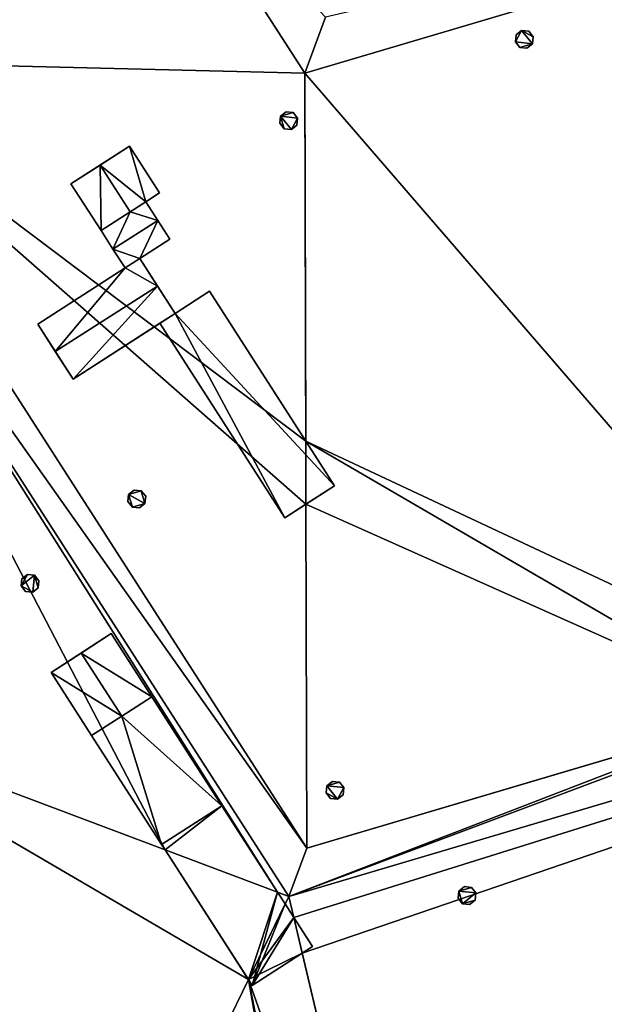
# Model space of a CAD drawing. Units: metres. Extents: x 71850 to 72557, y 349956 to 350532.
# Drawn here: x 71927 to 71933, y 350200 to 350208 of the extents above; entities that cross this region are included whole.
import ezdxf

# ---------------------------------------------------------------- set-up
doc = ezdxf.new("R2010")
doc.units = ezdxf.units.M
for name, color, linetype in [('BreakBottoms', 214, 'Continuous'), ('BreakTops', 212, 'Continuous'), ('FacadeFaces', 253, 'Continuous'), ('FloorFaces', 253, 'Continuous'), ('OuterEaves', 4, 'Continuous'), ('OuterWalls', 4, 'Continuous'), ('RoofFaces', 24, 'Continuous'), ('RoofLines', 2, 'Continuous'), ('VerticalRoofFaces', 253, 'Continuous')]:
    doc.layers.add(name, color=color, linetype=linetype)

msp = doc.modelspace()

# ---------------------------------------------------------------- linework, layer by layer
at = {"layer": 'BreakBottoms'}
for points in [[(71927.127, 350192.666, 291.64), (71919.664, 350204.271, 291.64), (71925.088, 350207.759, 291.201), (71925.397, 350207.958, 291.201), (71928.513, 350209.962, 291.64), (71929.92, 350207.774, 291.64), (71936.999, 350209.87, 291.64), (71937.019, 350213.083, 291.64), (71941.377, 350213.057, 291.201), (71941.744, 350213.055, 291.201), (71948.317, 350213.015, 291.64), (71948.24, 350200.316, 291.64), (71948.233, 350199.245, 291.64), (71944.842, 350199.266, 291.64), (71931.032, 350195.178, 291.64), (71927.127, 350192.666, 291.64)], [(71941.376, 350212.97, 291.059), (71941.323, 350204.267, 291.059), (71929.938, 350200.896, 291.059), (71925.444, 350207.884, 291.059), (71925.135, 350207.686, 291.059), (71929.778, 350200.467, 291.059), (71941.688, 350203.992, 291.059), (71941.743, 350212.968, 291.059), (71941.376, 350212.97, 291.059)]]:
    msp.add_polyline3d(points, dxfattribs=at)
at = {"layer": 'BreakTops'}
for points in [[(71927.127, 350192.666, 291.74), (71919.664, 350204.271, 291.74), (71925.088, 350207.759, 291.74), (71925.397, 350207.958, 291.74), (71928.513, 350209.962, 291.74), (71929.92, 350207.774, 291.74), (71936.999, 350209.87, 291.74), (71937.019, 350213.083, 291.74), (71941.377, 350213.057, 291.74), (71941.744, 350213.055, 291.74), (71948.317, 350213.015, 291.74), (71948.24, 350200.316, 291.74), (71948.233, 350199.245, 291.74), (71944.842, 350199.266, 291.74), (71931.032, 350195.178, 291.74), (71927.127, 350192.666, 291.74)], [(71941.376, 350212.97, 291.201), (71941.323, 350204.267, 291.201), (71929.938, 350200.896, 291.201), (71925.444, 350207.884, 291.201), (71925.135, 350207.686, 291.201), (71929.778, 350200.467, 291.201), (71941.688, 350203.992, 291.201), (71941.743, 350212.968, 291.201), (71941.376, 350212.97, 291.201)]]:
    msp.add_polyline3d(points, dxfattribs=at)
at = {"layer": 'FacadeFaces'}
for points in [[(71928.641, 350210.548, 291.74), (71919.078, 350204.399, 261.117), (71919.078, 350204.399, 291.74), (71928.641, 350210.548, 291.74)], [(71928.641, 350210.548, 261.117), (71919.078, 350204.399, 261.117), (71928.641, 350210.548, 291.74), (71928.641, 350210.548, 261.117)], [(71924.53, 350207.933, 280.087), (71924.53, 350207.933, 261.322), (71928.732, 350210.612, 279.517), (71924.53, 350207.933, 280.087)], [(71924.53, 350207.933, 261.322), (71928.732, 350210.612, 261.322), (71928.732, 350210.612, 279.517), (71924.53, 350207.933, 261.322)], [(71931.791, 350208.052, 291.91), (71931.797, 350208.115, 291.91), (71931.797, 350208.115, 291.622), (71931.791, 350208.052, 291.91)], [(71931.791, 350208.052, 291.91), (71931.797, 350208.115, 291.622), (71931.791, 350208.052, 291.617), (71931.791, 350208.052, 291.91)], [(71931.797, 350208.115, 291.91), (71931.846, 350208.154, 291.91), (71931.846, 350208.154, 291.624), (71931.797, 350208.115, 291.91)], [(71931.797, 350208.115, 291.91), (71931.846, 350208.154, 291.624), (71931.797, 350208.115, 291.622), (71931.797, 350208.115, 291.91)], [(71931.846, 350208.154, 291.91), (71931.909, 350208.148, 291.91), (71931.909, 350208.148, 291.622), (71931.846, 350208.154, 291.91)], [(71931.846, 350208.154, 291.91), (71931.909, 350208.148, 291.622), (71931.846, 350208.154, 291.624), (71931.846, 350208.154, 291.91)], [(71931.909, 350208.148, 291.91), (71931.949, 350208.098, 291.91), (71931.949, 350208.098, 291.617), (71931.909, 350208.148, 291.91)], [(71931.909, 350208.148, 291.91), (71931.949, 350208.098, 291.617), (71931.909, 350208.148, 291.622), (71931.909, 350208.148, 291.91)], [(71931.949, 350208.098, 291.91), (71931.942, 350208.036, 291.91), (71931.942, 350208.036, 291.612), (71931.949, 350208.098, 291.91)], [(71931.949, 350208.098, 291.91), (71931.942, 350208.036, 291.612), (71931.949, 350208.098, 291.617), (71931.949, 350208.098, 291.91)], [(71931.83, 350208.003, 291.91), (71931.791, 350208.052, 291.91), (71931.791, 350208.052, 291.617), (71931.83, 350208.003, 291.91)], [(71931.83, 350208.003, 291.91), (71931.791, 350208.052, 291.617), (71931.83, 350208.003, 291.612), (71931.83, 350208.003, 291.91)], [(71931.893, 350207.996, 291.91), (71931.83, 350208.003, 291.91), (71931.83, 350208.003, 291.612), (71931.893, 350207.996, 291.91)], [(71931.893, 350207.996, 291.91), (71931.83, 350208.003, 291.612), (71931.893, 350207.996, 291.609), (71931.893, 350207.996, 291.91)], [(71931.942, 350208.036, 291.91), (71931.893, 350207.996, 291.91), (71931.893, 350207.996, 291.609), (71931.942, 350208.036, 291.91)], [(71931.942, 350208.036, 291.91), (71931.893, 350207.996, 291.609), (71931.942, 350208.036, 291.612), (71931.942, 350208.036, 291.91)], [(71929.698, 350207.329, 291.91), (71929.705, 350207.392, 291.91), (71929.705, 350207.392, 291.579), (71929.698, 350207.329, 291.91)], [(71929.698, 350207.329, 291.91), (71929.705, 350207.392, 291.579), (71929.698, 350207.329, 291.573), (71929.698, 350207.329, 291.91)], [(71929.705, 350207.392, 291.91), (71929.754, 350207.432, 291.91), (71929.754, 350207.432, 291.589), (71929.705, 350207.392, 291.91)], [(71929.705, 350207.392, 291.91), (71929.754, 350207.432, 291.589), (71929.705, 350207.392, 291.579), (71929.705, 350207.392, 291.91)], [(71929.754, 350207.432, 291.91), (71929.817, 350207.425, 291.91), (71929.817, 350207.425, 291.597), (71929.754, 350207.432, 291.91)], [(71929.754, 350207.432, 291.91), (71929.817, 350207.425, 291.597), (71929.754, 350207.432, 291.589), (71929.754, 350207.432, 291.91)], [(71929.817, 350207.425, 291.91), (71929.856, 350207.376, 291.91), (71929.856, 350207.376, 291.598), (71929.817, 350207.425, 291.91)], [(71929.817, 350207.425, 291.91), (71929.856, 350207.376, 291.598), (71929.817, 350207.425, 291.597), (71929.817, 350207.425, 291.91)], [(71929.738, 350207.28, 291.91), (71929.698, 350207.329, 291.91), (71929.698, 350207.329, 291.573), (71929.738, 350207.28, 291.91)], [(71929.738, 350207.28, 291.91), (71929.698, 350207.329, 291.573), (71929.738, 350207.28, 291.574), (71929.738, 350207.28, 291.91)], [(71929.85, 350207.313, 291.91), (71929.801, 350207.274, 291.91), (71929.801, 350207.274, 291.582), (71929.85, 350207.313, 291.91)], [(71929.85, 350207.313, 291.91), (71929.801, 350207.274, 291.582), (71929.85, 350207.313, 291.592), (71929.85, 350207.313, 291.91)], [(71929.856, 350207.376, 291.91), (71929.85, 350207.313, 291.91), (71929.85, 350207.313, 291.592), (71929.856, 350207.376, 291.91)], [(71929.856, 350207.376, 291.91), (71929.85, 350207.313, 291.592), (71929.856, 350207.376, 291.598), (71929.856, 350207.376, 291.91)], [(71929.801, 350207.274, 291.91), (71929.738, 350207.28, 291.91), (71929.738, 350207.28, 291.574), (71929.801, 350207.274, 291.91)], [(71929.801, 350207.274, 291.91), (71929.738, 350207.28, 291.574), (71929.801, 350207.274, 291.582), (71929.801, 350207.274, 291.91)], [(71928.364, 350207.126, 291.38), (71927.844, 350206.792, 291.283), (71927.844, 350206.792, 292.403), (71928.364, 350207.126, 291.38)], [(71928.364, 350207.126, 292.403), (71927.844, 350206.792, 292.403), (71928.104, 350206.959, 292.513), (71928.364, 350207.126, 292.403)], [(71928.364, 350207.126, 291.38), (71927.844, 350206.792, 292.403), (71928.364, 350207.126, 292.403), (71928.364, 350207.126, 291.38)], [(71928.631, 350206.711, 292.403), (71928.364, 350207.126, 291.38), (71928.364, 350207.126, 292.403), (71928.631, 350206.711, 292.403)], [(71928.631, 350206.711, 291.38), (71928.364, 350207.126, 291.38), (71928.631, 350206.711, 292.403), (71928.631, 350206.711, 291.38)], [(71927.844, 350206.792, 292.403), (71928.111, 350206.377, 291.283), (71928.111, 350206.377, 292.403), (71927.844, 350206.792, 292.403)], [(71927.844, 350206.792, 291.283), (71928.111, 350206.377, 291.283), (71927.844, 350206.792, 292.403), (71927.844, 350206.792, 291.283)], [(71928.509, 350206.633, 291.357), (71928.631, 350206.711, 291.38), (71928.631, 350206.711, 292.403), (71928.509, 350206.633, 291.357)], [(71928.509, 350206.633, 291.357), (71928.631, 350206.711, 292.403), (71928.509, 350206.633, 292.455), (71928.509, 350206.633, 291.357)], [(71928.509, 350206.633, 293.282), (71928.371, 350206.544, 292.513), (71928.371, 350206.544, 293.282), (71928.509, 350206.633, 293.282)], [(71928.509, 350206.633, 292.455), (71928.371, 350206.544, 292.513), (71928.509, 350206.633, 293.282), (71928.509, 350206.633, 292.455)], [(71928.509, 350206.633, 292.455), (71928.509, 350206.633, 293.282), (71928.616, 350206.467, 293.363), (71928.509, 350206.633, 292.455)], [(71928.509, 350206.633, 292.455), (71928.616, 350206.467, 293.363), (71928.616, 350206.467, 291.357), (71928.509, 350206.633, 292.455)], [(71928.509, 350206.633, 292.455), (71928.616, 350206.467, 291.357), (71928.509, 350206.633, 291.357), (71928.509, 350206.633, 292.455)], [(71928.371, 350206.544, 292.513), (71928.111, 350206.377, 292.403), (71928.111, 350206.377, 293.282), (71928.371, 350206.544, 292.513)], [(71928.371, 350206.544, 292.513), (71928.111, 350206.377, 293.282), (71928.371, 350206.544, 293.282), (71928.371, 350206.544, 292.513)], [(71928.722, 350206.301, 293.282), (71928.616, 350206.467, 291.357), (71928.616, 350206.467, 293.363), (71928.722, 350206.301, 293.282)], [(71928.722, 350206.301, 291.357), (71928.616, 350206.467, 291.357), (71928.722, 350206.301, 293.282), (71928.722, 350206.301, 291.357)], [(71928.217, 350206.211, 293.363), (71928.111, 350206.377, 293.282), (71928.111, 350206.377, 292.403), (71928.217, 350206.211, 293.363)], [(71928.217, 350206.211, 291.283), (71928.111, 350206.377, 292.403), (71928.111, 350206.377, 291.283), (71928.217, 350206.211, 291.283)], [(71928.217, 350206.211, 293.363), (71928.111, 350206.377, 292.403), (71928.217, 350206.211, 291.283), (71928.217, 350206.211, 293.363)], [(71928.722, 350206.301, 293.282), (71928.454, 350206.129, 293.282), (71928.454, 350206.129, 293.152), (71928.722, 350206.301, 293.282)], [(71928.722, 350206.301, 291.357), (71928.454, 350206.129, 293.152), (71928.454, 350206.129, 291.307), (71928.722, 350206.301, 291.357)], [(71928.722, 350206.301, 293.282), (71928.454, 350206.129, 293.152), (71928.722, 350206.301, 291.357), (71928.722, 350206.301, 293.282)], [(71928.324, 350206.045, 293.152), (71928.324, 350206.045, 293.282), (71928.217, 350206.211, 293.363), (71928.324, 350206.045, 293.152)], [(71928.324, 350206.045, 293.152), (71928.217, 350206.211, 293.363), (71928.217, 350206.211, 291.283), (71928.324, 350206.045, 293.152)], [(71928.324, 350206.045, 293.152), (71928.217, 350206.211, 291.283), (71928.324, 350206.045, 291.283), (71928.324, 350206.045, 293.152)], [(71928.324, 350206.045, 293.282), (71928.454, 350206.129, 293.152), (71928.454, 350206.129, 293.282), (71928.324, 350206.045, 293.282)], [(71928.324, 350206.045, 293.152), (71928.454, 350206.129, 293.152), (71928.324, 350206.045, 293.282), (71928.324, 350206.045, 293.152)], [(71928.454, 350206.129, 293.152), (71928.611, 350205.885, 293.282), (71928.768, 350205.641, 293.152), (71928.454, 350206.129, 293.152)], [(71928.454, 350206.129, 293.152), (71928.768, 350205.641, 293.152), (71928.768, 350205.641, 292.142), (71928.454, 350206.129, 293.152)], [(71928.454, 350206.129, 291.307), (71928.768, 350205.641, 292.142), (71928.768, 350205.641, 291.307), (71928.454, 350206.129, 291.307)], [(71928.454, 350206.129, 293.152), (71928.768, 350205.641, 292.142), (71928.454, 350206.129, 291.307), (71928.454, 350206.129, 293.152)], [(71927.549, 350205.546, 293.152), (71928.324, 350206.045, 291.283), (71927.549, 350205.546, 291.138), (71927.549, 350205.546, 293.152)], [(71928.324, 350206.045, 293.152), (71928.324, 350206.045, 291.283), (71927.549, 350205.546, 293.152), (71928.324, 350206.045, 293.152)], [(71929.073, 350205.838, 291.364), (71928.768, 350205.641, 291.307), (71928.768, 350205.641, 292.142), (71929.073, 350205.838, 291.364)], [(71929.073, 350205.838, 291.364), (71928.768, 350205.641, 292.142), (71929.073, 350205.838, 292.142), (71929.073, 350205.838, 291.364)], [(71929.073, 350205.838, 292.142), (71930.184, 350204.11, 292.142), (71929.929, 350204.507, 291.364), (71929.073, 350205.838, 292.142)], [(71929.073, 350205.838, 292.142), (71929.929, 350204.507, 291.364), (71929.073, 350205.838, 291.364), (71929.073, 350205.838, 292.142)], [(71927.862, 350205.059, 293.152), (71928.634, 350205.555, 292.142), (71928.768, 350205.641, 293.152), (71927.862, 350205.059, 293.152)], [(71927.862, 350205.059, 291.138), (71928.634, 350205.555, 292.142), (71927.862, 350205.059, 293.152), (71927.862, 350205.059, 291.138)], [(71928.634, 350205.555, 291.282), (71928.634, 350205.555, 292.142), (71927.862, 350205.059, 291.138), (71928.634, 350205.555, 291.282)], [(71928.768, 350205.641, 293.152), (71928.634, 350205.555, 292.142), (71928.768, 350205.641, 292.142), (71928.768, 350205.641, 293.152)], [(71928.634, 350205.555, 292.142), (71929.744, 350203.828, 291.282), (71929.744, 350203.828, 292.142), (71928.634, 350205.555, 292.142)], [(71928.634, 350205.555, 291.282), (71929.744, 350203.828, 291.282), (71928.634, 350205.555, 292.142), (71928.634, 350205.555, 291.282)], [(71927.549, 350205.546, 293.152), (71927.862, 350205.059, 291.138), (71927.862, 350205.059, 293.152), (71927.549, 350205.546, 293.152)], [(71927.549, 350205.546, 291.138), (71927.862, 350205.059, 291.138), (71927.549, 350205.546, 293.152), (71927.549, 350205.546, 291.138)], [(71927.549, 350205.546, 293.152), (71927.862, 350205.059, 293.152), (71927.705, 350205.303, 293.282), (71927.549, 350205.546, 293.152)], [(71929.929, 350204.507, 291.364), (71930.184, 350204.11, 292.142), (71930.184, 350204.11, 291.324), (71929.929, 350204.507, 291.364)], [(71928.356, 350204.034, 291.554), (71928.405, 350204.074, 291.554), (71928.405, 350204.074, 291.126), (71928.356, 350204.034, 291.554)], [(71928.356, 350204.034, 291.554), (71928.405, 350204.074, 291.126), (71928.356, 350204.034, 291.117), (71928.356, 350204.034, 291.554)], [(71928.405, 350204.074, 291.554), (71928.468, 350204.067, 291.554), (71928.468, 350204.067, 291.134), (71928.405, 350204.074, 291.554)], [(71928.405, 350204.074, 291.554), (71928.468, 350204.067, 291.134), (71928.405, 350204.074, 291.126), (71928.405, 350204.074, 291.554)], [(71930.184, 350204.11, 292.142), (71929.744, 350203.828, 292.142), (71929.93, 350203.947, 291.317), (71930.184, 350204.11, 292.142)], [(71930.184, 350204.11, 292.142), (71929.93, 350203.947, 291.317), (71930.184, 350204.11, 291.324), (71930.184, 350204.11, 292.142)], [(71928.349, 350203.971, 291.554), (71928.356, 350204.034, 291.554), (71928.356, 350204.034, 291.117), (71928.349, 350203.971, 291.554)], [(71928.349, 350203.971, 291.554), (71928.356, 350204.034, 291.117), (71928.349, 350203.971, 291.11), (71928.349, 350203.971, 291.554)], [(71928.468, 350204.067, 291.554), (71928.508, 350204.018, 291.554), (71928.508, 350204.018, 291.135), (71928.468, 350204.067, 291.554)], [(71928.468, 350204.067, 291.554), (71928.508, 350204.018, 291.135), (71928.468, 350204.067, 291.134), (71928.468, 350204.067, 291.554)], [(71928.508, 350204.018, 291.554), (71928.501, 350203.955, 291.554), (71928.501, 350203.955, 291.129), (71928.508, 350204.018, 291.554)], [(71928.508, 350204.018, 291.554), (71928.501, 350203.955, 291.129), (71928.508, 350204.018, 291.135), (71928.508, 350204.018, 291.554)], [(71928.389, 350203.922, 291.554), (71928.349, 350203.971, 291.554), (71928.349, 350203.971, 291.11), (71928.389, 350203.922, 291.554)], [(71928.389, 350203.922, 291.554), (71928.349, 350203.971, 291.11), (71928.389, 350203.922, 291.111), (71928.389, 350203.922, 291.554)], [(71928.452, 350203.915, 291.554), (71928.389, 350203.922, 291.554), (71928.389, 350203.922, 291.111), (71928.452, 350203.915, 291.554)], [(71928.452, 350203.915, 291.554), (71928.389, 350203.922, 291.111), (71928.452, 350203.915, 291.119), (71928.452, 350203.915, 291.554)], [(71928.501, 350203.955, 291.554), (71928.452, 350203.915, 291.554), (71928.452, 350203.915, 291.119), (71928.501, 350203.955, 291.554)], [(71928.501, 350203.955, 291.554), (71928.452, 350203.915, 291.119), (71928.501, 350203.955, 291.129), (71928.501, 350203.955, 291.554)], [(71929.93, 350203.947, 291.317), (71929.744, 350203.828, 292.142), (71929.744, 350203.828, 291.282), (71929.93, 350203.947, 291.317)], [(71927.402, 350203.223, 291.554), (71927.408, 350203.285, 291.554), (71927.408, 350203.285, 291.109), (71927.402, 350203.223, 291.554)], [(71927.402, 350203.223, 291.554), (71927.408, 350203.285, 291.109), (71927.402, 350203.223, 291.113), (71927.402, 350203.223, 291.554)], [(71927.408, 350203.285, 291.554), (71927.457, 350203.325, 291.554), (71927.457, 350203.325, 291.102), (71927.408, 350203.285, 291.554)], [(71927.408, 350203.285, 291.554), (71927.457, 350203.325, 291.102), (71927.408, 350203.285, 291.109), (71927.408, 350203.285, 291.554)], [(71927.457, 350203.325, 291.554), (71927.52, 350203.318, 291.554), (71927.52, 350203.318, 291.097), (71927.457, 350203.325, 291.554)], [(71927.457, 350203.325, 291.554), (71927.52, 350203.318, 291.097), (71927.457, 350203.325, 291.102), (71927.457, 350203.325, 291.554)], [(71927.52, 350203.318, 291.554), (71927.56, 350203.269, 291.554), (71927.56, 350203.269, 291.096), (71927.52, 350203.318, 291.554)], [(71927.52, 350203.318, 291.554), (71927.56, 350203.269, 291.096), (71927.52, 350203.318, 291.097), (71927.52, 350203.318, 291.554)], [(71927.441, 350203.173, 291.554), (71927.402, 350203.223, 291.554), (71927.402, 350203.223, 291.113), (71927.441, 350203.173, 291.554)], [(71927.441, 350203.173, 291.554), (71927.402, 350203.223, 291.113), (71927.441, 350203.173, 291.112), (71927.441, 350203.173, 291.554)], [(71927.553, 350203.206, 291.554), (71927.504, 350203.167, 291.554), (71927.504, 350203.167, 291.107), (71927.553, 350203.206, 291.554)], [(71927.553, 350203.206, 291.554), (71927.504, 350203.167, 291.107), (71927.553, 350203.206, 291.1), (71927.553, 350203.206, 291.554)], [(71927.56, 350203.269, 291.554), (71927.553, 350203.206, 291.554), (71927.553, 350203.206, 291.1), (71927.56, 350203.269, 291.554)], [(71927.56, 350203.269, 291.554), (71927.553, 350203.206, 291.1), (71927.56, 350203.269, 291.096), (71927.56, 350203.269, 291.554)], [(71927.504, 350203.167, 291.554), (71927.441, 350203.173, 291.554), (71927.441, 350203.173, 291.112), (71927.504, 350203.167, 291.554)], [(71927.504, 350203.167, 291.554), (71927.441, 350203.173, 291.112), (71927.504, 350203.167, 291.107), (71927.504, 350203.167, 291.554)], [(71928.202, 350202.8, 292.072), (71927.667, 350202.455, 291.133), (71927.667, 350202.455, 292.072), (71928.202, 350202.8, 292.072)], [(71928.202, 350202.8, 291.066), (71927.667, 350202.455, 291.133), (71928.202, 350202.8, 292.072), (71928.202, 350202.8, 291.066)], [(71928.202, 350202.8, 292.072), (71927.667, 350202.455, 292.072), (71927.934, 350202.627, 292.186), (71928.202, 350202.8, 292.072)], [(71928.563, 350202.239, 292.072), (71928.202, 350202.8, 291.066), (71928.202, 350202.8, 292.072), (71928.563, 350202.239, 292.072)], [(71928.563, 350202.239, 291.066), (71928.202, 350202.8, 291.066), (71928.563, 350202.239, 292.072), (71928.563, 350202.239, 291.066)], [(71927.667, 350202.455, 292.072), (71928.027, 350201.894, 291.133), (71928.027, 350201.894, 292.072), (71927.667, 350202.455, 292.072)], [(71927.667, 350202.455, 291.133), (71928.027, 350201.894, 291.133), (71927.667, 350202.455, 292.072), (71927.667, 350202.455, 291.133)], [(71928.563, 350202.239, 293.169), (71928.295, 350202.066, 292.186), (71928.295, 350202.066, 293.169), (71928.563, 350202.239, 293.169)], [(71928.563, 350202.239, 292.072), (71928.295, 350202.066, 292.186), (71928.563, 350202.239, 293.169), (71928.563, 350202.239, 292.072)], [(71929.185, 350201.271, 292.181), (71928.563, 350202.239, 293.169), (71929.185, 350201.271, 293.169), (71929.185, 350201.271, 292.181)], [(71928.563, 350202.239, 292.072), (71928.563, 350202.239, 293.169), (71929.185, 350201.271, 292.181), (71928.563, 350202.239, 292.072)], [(71928.563, 350202.239, 292.072), (71929.185, 350201.271, 292.181), (71929.185, 350201.271, 291.066), (71928.563, 350202.239, 292.072)], [(71928.563, 350202.239, 292.072), (71929.185, 350201.271, 291.066), (71928.563, 350202.239, 291.066), (71928.563, 350202.239, 292.072)], [(71928.295, 350202.066, 292.186), (71928.027, 350201.894, 292.072), (71928.027, 350201.894, 293.169), (71928.295, 350202.066, 292.186)], [(71928.295, 350202.066, 292.186), (71928.027, 350201.894, 293.169), (71928.295, 350202.066, 293.169), (71928.295, 350202.066, 292.186)], [(71928.649, 350200.927, 292.181), (71928.649, 350200.927, 293.169), (71928.027, 350201.894, 293.169), (71928.649, 350200.927, 292.181)], [(71928.649, 350200.927, 292.181), (71928.027, 350201.894, 293.169), (71928.027, 350201.894, 292.072), (71928.649, 350200.927, 292.181)], [(71928.649, 350200.927, 291.133), (71928.027, 350201.894, 292.072), (71928.027, 350201.894, 291.133), (71928.649, 350200.927, 291.133)], [(71928.649, 350200.927, 292.181), (71928.027, 350201.894, 292.072), (71928.649, 350200.927, 291.133), (71928.649, 350200.927, 292.181)], [(71930.109, 350201.385, 291.566), (71930.116, 350201.448, 291.566), (71930.116, 350201.448, 291.101), (71930.109, 350201.385, 291.566)], [(71930.109, 350201.385, 291.566), (71930.116, 350201.448, 291.101), (71930.109, 350201.385, 291.096), (71930.109, 350201.385, 291.566)], [(71930.116, 350201.448, 291.566), (71930.165, 350201.488, 291.566), (71930.165, 350201.488, 291.103), (71930.116, 350201.448, 291.566)], [(71930.116, 350201.448, 291.566), (71930.165, 350201.488, 291.103), (71930.116, 350201.448, 291.101), (71930.116, 350201.448, 291.566)], [(71930.165, 350201.488, 291.566), (71930.228, 350201.481, 291.566), (71930.228, 350201.481, 291.101), (71930.165, 350201.488, 291.566)], [(71930.165, 350201.488, 291.566), (71930.228, 350201.481, 291.101), (71930.165, 350201.488, 291.103), (71930.165, 350201.488, 291.566)], [(71930.228, 350201.481, 291.566), (71930.267, 350201.432, 291.566), (71930.267, 350201.432, 291.096), (71930.228, 350201.481, 291.566)], [(71930.228, 350201.481, 291.566), (71930.267, 350201.432, 291.096), (71930.228, 350201.481, 291.101), (71930.228, 350201.481, 291.566)], [(71930.148, 350201.336, 291.566), (71930.109, 350201.385, 291.566), (71930.109, 350201.385, 291.096), (71930.148, 350201.336, 291.566)], [(71930.148, 350201.336, 291.566), (71930.109, 350201.385, 291.096), (71930.148, 350201.336, 291.091), (71930.148, 350201.336, 291.566)], [(71930.26, 350201.369, 291.566), (71930.211, 350201.33, 291.566), (71930.211, 350201.33, 291.089), (71930.26, 350201.369, 291.566)], [(71930.26, 350201.369, 291.566), (71930.211, 350201.33, 291.089), (71930.26, 350201.369, 291.091), (71930.26, 350201.369, 291.566)], [(71930.267, 350201.432, 291.566), (71930.26, 350201.369, 291.566), (71930.26, 350201.369, 291.091), (71930.267, 350201.432, 291.566)], [(71930.267, 350201.432, 291.566), (71930.26, 350201.369, 291.091), (71930.267, 350201.432, 291.096), (71930.267, 350201.432, 291.566)], [(71930.211, 350201.33, 291.566), (71930.148, 350201.336, 291.566), (71930.148, 350201.336, 291.091), (71930.211, 350201.33, 291.566)], [(71930.211, 350201.33, 291.566), (71930.148, 350201.336, 291.091), (71930.211, 350201.33, 291.089), (71930.211, 350201.33, 291.566)], [(71928.649, 350200.927, 293.169), (71929.185, 350201.271, 292.181), (71929.185, 350201.271, 293.169), (71928.649, 350200.927, 293.169)], [(71928.649, 350200.927, 292.181), (71929.185, 350201.271, 292.181), (71928.649, 350200.927, 293.169), (71928.649, 350200.927, 292.181)], [(71929.678, 350200.505, 292.181), (71929.185, 350201.271, 291.066), (71929.185, 350201.271, 292.181), (71929.678, 350200.505, 292.181)], [(71929.678, 350200.504, 291.066), (71929.185, 350201.271, 291.066), (71929.678, 350200.505, 292.181), (71929.678, 350200.504, 291.066)], [(71928.649, 350200.927, 292.181), (71928.679, 350200.88, 291.133), (71928.679, 350200.88, 292.181), (71928.649, 350200.927, 292.181)], [(71928.649, 350200.927, 291.133), (71928.679, 350200.88, 291.133), (71928.649, 350200.927, 292.181), (71928.649, 350200.927, 291.133)], [(71928.679, 350200.88, 292.181), (71929.419, 350199.729, 291.122), (71929.453, 350199.676, 292.181), (71928.679, 350200.88, 292.181)], [(71928.679, 350200.88, 291.133), (71929.419, 350199.729, 291.122), (71928.679, 350200.88, 292.181), (71928.679, 350200.88, 291.133)], [(71929.745, 350200.4, 292.181), (71929.678, 350200.504, 291.066), (71929.678, 350200.505, 292.181), (71929.745, 350200.4, 292.181)], [(71929.745, 350200.4, 292.181), (71929.745, 350200.4, 291.065), (71929.678, 350200.504, 291.066), (71929.745, 350200.4, 292.181)], [(71931.281, 350200.45, 291.562), (71931.288, 350200.513, 291.562), (71931.288, 350200.513, 291.1), (71931.281, 350200.45, 291.562)], [(71931.281, 350200.45, 291.562), (71931.288, 350200.513, 291.1), (71931.281, 350200.45, 291.106), (71931.281, 350200.45, 291.562)], [(71931.288, 350200.513, 291.562), (71931.337, 350200.553, 291.562), (71931.337, 350200.553, 291.098), (71931.288, 350200.513, 291.562)], [(71931.288, 350200.513, 291.562), (71931.337, 350200.553, 291.098), (71931.288, 350200.513, 291.1), (71931.288, 350200.513, 291.562)], [(71931.337, 350200.553, 291.562), (71931.4, 350200.546, 291.562), (71931.4, 350200.546, 291.1), (71931.337, 350200.553, 291.562)], [(71931.337, 350200.553, 291.562), (71931.4, 350200.546, 291.1), (71931.337, 350200.553, 291.098), (71931.337, 350200.553, 291.562)], [(71931.4, 350200.546, 291.562), (71931.439, 350200.497, 291.562), (71931.439, 350200.497, 291.106), (71931.4, 350200.546, 291.562)], [(71931.4, 350200.546, 291.562), (71931.439, 350200.497, 291.106), (71931.4, 350200.546, 291.1), (71931.4, 350200.546, 291.562)], [(71931.439, 350200.497, 291.562), (71931.433, 350200.434, 291.562), (71931.433, 350200.434, 291.113), (71931.439, 350200.497, 291.562)], [(71931.439, 350200.497, 291.562), (71931.433, 350200.434, 291.113), (71931.439, 350200.497, 291.106), (71931.439, 350200.497, 291.562)], [(71929.822, 350200.28, 291.08), (71929.745, 350200.4, 291.065), (71929.745, 350200.4, 292.181), (71929.822, 350200.28, 291.08)], [(71929.822, 350200.28, 291.08), (71929.745, 350200.4, 292.181), (71929.822, 350200.28, 292.181), (71929.822, 350200.28, 291.08)], [(71931.321, 350200.401, 291.562), (71931.281, 350200.45, 291.562), (71931.281, 350200.45, 291.106), (71931.321, 350200.401, 291.562)], [(71931.321, 350200.401, 291.562), (71931.281, 350200.45, 291.106), (71931.321, 350200.401, 291.113), (71931.321, 350200.401, 291.562)], [(71931.384, 350200.394, 291.562), (71931.321, 350200.401, 291.562), (71931.321, 350200.401, 291.113), (71931.384, 350200.394, 291.562)], [(71931.384, 350200.394, 291.562), (71931.321, 350200.401, 291.113), (71931.384, 350200.394, 291.115), (71931.384, 350200.394, 291.562)], [(71931.433, 350200.434, 291.562), (71931.384, 350200.394, 291.562), (71931.384, 350200.394, 291.115), (71931.433, 350200.434, 291.562)], [(71931.433, 350200.434, 291.562), (71931.384, 350200.394, 291.115), (71931.433, 350200.434, 291.113), (71931.433, 350200.434, 291.562)], [(71929.989, 350200.021, 291.111), (71929.822, 350200.28, 291.08), (71929.822, 350200.28, 292.181), (71929.989, 350200.021, 291.111)], [(71929.989, 350200.021, 291.111), (71929.822, 350200.28, 292.181), (71929.989, 350200.021, 292.181), (71929.989, 350200.021, 291.111)], [(71929.898, 350199.962, 292.181), (71929.453, 350199.676, 291.129), (71929.898, 350199.962, 291.114), (71929.898, 350199.962, 292.181)], [(71929.453, 350199.676, 292.181), (71929.453, 350199.676, 291.129), (71929.898, 350199.962, 292.181), (71929.453, 350199.676, 292.181)], [(71929.898, 350199.962, 291.114), (71929.989, 350200.021, 291.111), (71929.989, 350200.021, 292.181), (71929.898, 350199.962, 291.114)], [(71929.898, 350199.962, 291.114), (71929.989, 350200.021, 292.181), (71929.898, 350199.962, 292.181), (71929.898, 350199.962, 291.114)], [(71929.453, 350199.676, 292.181), (71929.419, 350199.729, 291.122), (71929.453, 350199.676, 291.129), (71929.453, 350199.676, 292.181)]]:
    msp.add_3dface(points, dxfattribs=at)
at = {"layer": 'FloorFaces'}
msp.add_3dface([(71924.53, 350207.933, 261.322), (71924.986, 350217.694, 261.322), (71928.732, 350210.612, 261.322), (71924.53, 350207.933, 261.322)], dxfattribs=at)
at = {"layer": 'OuterEaves'}
for points in [[(71931.797, 350208.115, 291.91), (71931.791, 350208.052, 291.91), (71931.83, 350208.003, 291.91), (71931.893, 350207.996, 291.91), (71931.942, 350208.036, 291.91), (71931.949, 350208.098, 291.91), (71931.909, 350208.148, 291.91), (71931.846, 350208.154, 291.91), (71931.797, 350208.115, 291.91)], [(71929.705, 350207.392, 291.91), (71929.698, 350207.329, 291.91), (71929.738, 350207.28, 291.91), (71929.801, 350207.274, 291.91), (71929.85, 350207.313, 291.91), (71929.856, 350207.376, 291.91), (71929.817, 350207.425, 291.91), (71929.754, 350207.432, 291.91), (71929.705, 350207.392, 291.91)], [(71928.364, 350207.126, 292.403), (71928.104, 350206.959, 292.513), (71927.844, 350206.792, 292.403), (71928.111, 350206.377, 292.403), (71928.371, 350206.544, 292.513), (71928.509, 350206.633, 292.455), (71928.631, 350206.711, 292.403), (71928.364, 350207.126, 292.403)], [(71928.616, 350206.467, 293.363), (71928.509, 350206.633, 293.282), (71928.371, 350206.544, 293.282), (71928.111, 350206.377, 293.282), (71928.217, 350206.211, 293.363), (71928.324, 350206.045, 293.282), (71928.454, 350206.129, 293.282), (71928.722, 350206.301, 293.282), (71928.616, 350206.467, 293.363)], [(71928.611, 350205.885, 293.282), (71928.454, 350206.129, 293.152), (71928.324, 350206.045, 293.152), (71927.549, 350205.546, 293.152), (71927.705, 350205.303, 293.282), (71927.862, 350205.059, 293.152), (71928.634, 350205.555, 293.152), (71928.768, 350205.641, 293.152), (71928.611, 350205.885, 293.282)], [(71929.073, 350205.838, 292.142), (71928.768, 350205.641, 292.142), (71928.634, 350205.555, 292.142), (71929.744, 350203.828, 292.142), (71929.93, 350203.947, 292.142), (71930.184, 350204.11, 292.142), (71929.929, 350204.507, 292.142), (71929.073, 350205.838, 292.142)], [(71928.356, 350204.034, 291.554), (71928.349, 350203.971, 291.554), (71928.389, 350203.922, 291.554), (71928.452, 350203.915, 291.554), (71928.501, 350203.955, 291.554), (71928.508, 350204.018, 291.554), (71928.468, 350204.067, 291.554), (71928.405, 350204.074, 291.554), (71928.356, 350204.034, 291.554)], [(71927.408, 350203.285, 291.554), (71927.402, 350203.223, 291.554), (71927.441, 350203.173, 291.554), (71927.504, 350203.167, 291.554), (71927.553, 350203.206, 291.554), (71927.56, 350203.269, 291.554), (71927.52, 350203.318, 291.554), (71927.457, 350203.325, 291.554), (71927.408, 350203.285, 291.554)], [(71928.202, 350202.8, 292.072), (71927.934, 350202.627, 292.186), (71927.667, 350202.455, 292.072), (71928.027, 350201.894, 292.072), (71928.295, 350202.066, 292.186), (71928.563, 350202.239, 292.072), (71928.202, 350202.8, 292.072)], [(71928.563, 350202.239, 293.169), (71928.295, 350202.066, 293.169), (71928.027, 350201.894, 293.169), (71928.649, 350200.927, 293.169), (71929.185, 350201.271, 293.169), (71928.563, 350202.239, 293.169)], [(71930.116, 350201.448, 291.566), (71930.109, 350201.385, 291.566), (71930.148, 350201.336, 291.566), (71930.211, 350201.33, 291.566), (71930.26, 350201.369, 291.566), (71930.267, 350201.432, 291.566), (71930.228, 350201.481, 291.566), (71930.165, 350201.488, 291.566), (71930.116, 350201.448, 291.566)], [(71929.185, 350201.271, 292.181), (71928.649, 350200.927, 292.181), (71928.679, 350200.88, 292.181), (71929.419, 350199.729, 292.181), (71929.453, 350199.676, 292.181), (71929.898, 350199.962, 292.181), (71929.989, 350200.021, 292.181), (71929.822, 350200.28, 292.181), (71929.745, 350200.4, 292.181), (71929.678, 350200.505, 292.181), (71929.185, 350201.271, 292.181)], [(71931.288, 350200.513, 291.562), (71931.281, 350200.45, 291.562), (71931.321, 350200.401, 291.562), (71931.384, 350200.394, 291.562), (71931.433, 350200.434, 291.562), (71931.439, 350200.497, 291.562), (71931.4, 350200.546, 291.562), (71931.337, 350200.553, 291.562), (71931.288, 350200.513, 291.562)]]:
    msp.add_polyline3d(points, dxfattribs=at)
at = {"layer": 'OuterWalls'}
for points in [[(71931.797, 350208.115, 291.91), (71931.791, 350208.052, 291.91), (71931.83, 350208.003, 291.91), (71931.893, 350207.996, 291.91), (71931.942, 350208.036, 291.91), (71931.949, 350208.098, 291.91), (71931.909, 350208.148, 291.91), (71931.846, 350208.154, 291.91), (71931.797, 350208.115, 291.91)], [(71929.705, 350207.392, 291.91), (71929.698, 350207.329, 291.91), (71929.738, 350207.28, 291.91), (71929.801, 350207.274, 291.91), (71929.85, 350207.313, 291.91), (71929.856, 350207.376, 291.91), (71929.817, 350207.425, 291.91), (71929.754, 350207.432, 291.91), (71929.705, 350207.392, 291.91)], [(71928.364, 350207.126, 292.403), (71928.104, 350206.959, 292.513), (71927.844, 350206.792, 292.403), (71928.111, 350206.377, 292.403), (71928.371, 350206.544, 292.513), (71928.509, 350206.633, 292.455), (71928.631, 350206.711, 292.403), (71928.364, 350207.126, 292.403)], [(71928.616, 350206.467, 293.363), (71928.509, 350206.633, 293.282), (71928.371, 350206.544, 293.282), (71928.111, 350206.377, 293.282), (71928.217, 350206.211, 293.363), (71928.324, 350206.045, 293.282), (71928.454, 350206.129, 293.282), (71928.722, 350206.301, 293.282), (71928.616, 350206.467, 293.363)], [(71928.611, 350205.885, 293.282), (71928.454, 350206.129, 293.152), (71928.324, 350206.045, 293.152), (71927.549, 350205.546, 293.152), (71927.705, 350205.303, 293.282), (71927.862, 350205.059, 293.152), (71928.634, 350205.555, 293.152), (71928.768, 350205.641, 293.152), (71928.611, 350205.885, 293.282)], [(71929.073, 350205.838, 292.142), (71928.768, 350205.641, 292.142), (71928.634, 350205.555, 292.142), (71929.744, 350203.828, 292.142), (71929.93, 350203.947, 292.142), (71930.184, 350204.11, 292.142), (71929.929, 350204.507, 292.142), (71929.073, 350205.838, 292.142)], [(71928.356, 350204.034, 291.554), (71928.349, 350203.971, 291.554), (71928.389, 350203.922, 291.554), (71928.452, 350203.915, 291.554), (71928.501, 350203.955, 291.554), (71928.508, 350204.018, 291.554), (71928.468, 350204.067, 291.554), (71928.405, 350204.074, 291.554), (71928.356, 350204.034, 291.554)], [(71927.408, 350203.285, 291.554), (71927.402, 350203.223, 291.554), (71927.441, 350203.173, 291.554), (71927.504, 350203.167, 291.554), (71927.553, 350203.206, 291.554), (71927.56, 350203.269, 291.554), (71927.52, 350203.318, 291.554), (71927.457, 350203.325, 291.554), (71927.408, 350203.285, 291.554)], [(71928.202, 350202.8, 292.072), (71927.934, 350202.627, 292.186), (71927.667, 350202.455, 292.072), (71928.027, 350201.894, 292.072), (71928.295, 350202.066, 292.186), (71928.563, 350202.239, 292.072), (71928.202, 350202.8, 292.072)], [(71928.563, 350202.239, 293.169), (71928.295, 350202.066, 293.169), (71928.027, 350201.894, 293.169), (71928.649, 350200.927, 293.169), (71929.185, 350201.271, 293.169), (71928.563, 350202.239, 293.169)], [(71930.116, 350201.448, 291.566), (71930.109, 350201.385, 291.566), (71930.148, 350201.336, 291.566), (71930.211, 350201.33, 291.566), (71930.26, 350201.369, 291.566), (71930.267, 350201.432, 291.566), (71930.228, 350201.481, 291.566), (71930.165, 350201.488, 291.566), (71930.116, 350201.448, 291.566)], [(71929.185, 350201.271, 292.181), (71928.649, 350200.927, 292.181), (71928.679, 350200.88, 292.181), (71929.419, 350199.729, 292.181), (71929.453, 350199.676, 292.181), (71929.898, 350199.962, 292.181), (71929.989, 350200.021, 292.181), (71929.822, 350200.28, 292.181), (71929.745, 350200.4, 292.181), (71929.678, 350200.505, 292.181), (71929.185, 350201.271, 292.181)], [(71931.288, 350200.513, 291.562), (71931.281, 350200.45, 291.562), (71931.321, 350200.401, 291.562), (71931.384, 350200.394, 291.562), (71931.433, 350200.434, 291.562), (71931.439, 350200.497, 291.562), (71931.4, 350200.546, 291.562), (71931.337, 350200.553, 291.562), (71931.288, 350200.513, 291.562)]]:
    msp.add_polyline3d(points, dxfattribs=at)
at = {"layer": 'RoofFaces'}
for points in [[(71928.732, 350210.612, 279.517), (71922.43, 350211.335, 280.087), (71924.53, 350207.933, 280.087), (71928.732, 350210.612, 279.517)], [(71928.513, 350209.962, 291.74), (71928.641, 350210.548, 291.74), (71919.078, 350204.399, 291.74), (71928.513, 350209.962, 291.74)], [(71928.513, 350209.962, 291.74), (71919.078, 350204.399, 291.74), (71919.664, 350204.271, 291.74), (71928.513, 350209.962, 291.74)], [(71925.397, 350207.958, 291.201), (71925.444, 350207.884, 291.059), (71928.513, 350209.962, 291.64), (71925.397, 350207.958, 291.201)], [(71925.444, 350207.884, 291.059), (71929.92, 350207.774, 291.64), (71928.513, 350209.962, 291.64), (71925.444, 350207.884, 291.059)], [(71930.105, 350208.272, 291.74), (71928.513, 350209.962, 291.74), (71929.92, 350207.774, 291.74), (71930.105, 350208.272, 291.74)], [(71936.999, 350209.87, 291.74), (71930.105, 350208.272, 291.74), (71929.92, 350207.774, 291.74), (71936.999, 350209.87, 291.74)], [(71929.92, 350207.774, 291.64), (71934.654, 350202.293, 291.059), (71936.999, 350209.87, 291.64), (71929.92, 350207.774, 291.64)], [(71931.791, 350208.052, 291.91), (71931.846, 350208.154, 291.91), (71931.797, 350208.115, 291.91), (71931.791, 350208.052, 291.91)], [(71931.942, 350208.036, 291.91), (71931.846, 350208.154, 291.91), (71931.791, 350208.052, 291.91), (71931.942, 350208.036, 291.91)], [(71931.949, 350208.098, 291.91), (71931.846, 350208.154, 291.91), (71931.942, 350208.036, 291.91), (71931.949, 350208.098, 291.91)], [(71931.909, 350208.148, 291.91), (71931.846, 350208.154, 291.91), (71931.949, 350208.098, 291.91), (71931.909, 350208.148, 291.91)], [(71931.83, 350208.003, 291.91), (71931.942, 350208.036, 291.91), (71931.791, 350208.052, 291.91), (71931.83, 350208.003, 291.91)], [(71931.893, 350207.996, 291.91), (71931.942, 350208.036, 291.91), (71931.83, 350208.003, 291.91), (71931.893, 350207.996, 291.91)], [(71925.135, 350207.686, 291.201), (71929.938, 350200.896, 291.201), (71925.444, 350207.884, 291.201), (71925.135, 350207.686, 291.201)], [(71925.444, 350207.884, 291.059), (71929.938, 350200.896, 291.059), (71929.93, 350203.947, 291.317), (71925.444, 350207.884, 291.059)], [(71925.444, 350207.884, 291.059), (71929.93, 350203.947, 291.317), (71929.929, 350204.507, 291.364), (71925.444, 350207.884, 291.059)], [(71925.444, 350207.884, 291.059), (71929.929, 350204.507, 291.364), (71929.92, 350207.774, 291.64), (71925.444, 350207.884, 291.059)], [(71929.929, 350204.507, 291.364), (71934.654, 350202.293, 291.059), (71929.92, 350207.774, 291.64), (71929.929, 350204.507, 291.364)], [(71925.135, 350207.686, 291.201), (71929.778, 350200.467, 291.201), (71929.938, 350200.896, 291.201), (71925.135, 350207.686, 291.201)], [(71929.678, 350200.504, 291.066), (71929.778, 350200.467, 291.059), (71925.135, 350207.686, 291.059), (71929.678, 350200.504, 291.066)], [(71928.679, 350200.88, 291.133), (71925.135, 350207.686, 291.059), (71925.225, 350202.179, 291.366), (71928.679, 350200.88, 291.133)], [(71929.678, 350200.504, 291.066), (71925.135, 350207.686, 291.059), (71928.679, 350200.88, 291.133), (71929.678, 350200.504, 291.066)], [(71929.698, 350207.329, 291.91), (71929.738, 350207.28, 291.91), (71929.705, 350207.392, 291.91), (71929.698, 350207.329, 291.91)], [(71929.817, 350207.425, 291.91), (71929.754, 350207.432, 291.91), (71929.705, 350207.392, 291.91), (71929.817, 350207.425, 291.91)], [(71929.856, 350207.376, 291.91), (71929.817, 350207.425, 291.91), (71929.705, 350207.392, 291.91), (71929.856, 350207.376, 291.91)], [(71929.738, 350207.28, 291.91), (71929.801, 350207.274, 291.91), (71929.705, 350207.392, 291.91), (71929.738, 350207.28, 291.91)], [(71929.801, 350207.274, 291.91), (71929.856, 350207.376, 291.91), (71929.705, 350207.392, 291.91), (71929.801, 350207.274, 291.91)], [(71929.85, 350207.313, 291.91), (71929.856, 350207.376, 291.91), (71929.801, 350207.274, 291.91), (71929.85, 350207.313, 291.91)], [(71928.104, 350206.959, 292.513), (71928.509, 350206.633, 292.455), (71928.364, 350207.126, 292.403), (71928.104, 350206.959, 292.513)], [(71928.509, 350206.633, 292.455), (71928.631, 350206.711, 292.403), (71928.364, 350207.126, 292.403), (71928.509, 350206.633, 292.455)], [(71927.844, 350206.792, 292.403), (71928.111, 350206.377, 292.403), (71928.104, 350206.959, 292.513), (71927.844, 350206.792, 292.403)], [(71928.111, 350206.377, 292.403), (71928.371, 350206.544, 292.513), (71928.104, 350206.959, 292.513), (71928.111, 350206.377, 292.403)], [(71928.371, 350206.544, 292.513), (71928.509, 350206.633, 292.455), (71928.104, 350206.959, 292.513), (71928.371, 350206.544, 292.513)], [(71928.616, 350206.467, 293.363), (71928.509, 350206.633, 293.282), (71928.371, 350206.544, 293.282), (71928.616, 350206.467, 293.363)], [(71928.217, 350206.211, 293.363), (71928.371, 350206.544, 293.282), (71928.111, 350206.377, 293.282), (71928.217, 350206.211, 293.363)], [(71928.616, 350206.467, 293.363), (71928.371, 350206.544, 293.282), (71928.217, 350206.211, 293.363), (71928.616, 350206.467, 293.363)], [(71928.616, 350206.467, 293.363), (71928.217, 350206.211, 293.363), (71928.454, 350206.129, 293.282), (71928.616, 350206.467, 293.363)], [(71928.616, 350206.467, 293.363), (71928.454, 350206.129, 293.282), (71928.722, 350206.301, 293.282), (71928.616, 350206.467, 293.363)], [(71928.454, 350206.129, 293.282), (71928.217, 350206.211, 293.363), (71928.324, 350206.045, 293.282), (71928.454, 350206.129, 293.282)], [(71928.611, 350205.885, 293.282), (71928.454, 350206.129, 293.152), (71928.324, 350206.045, 293.152), (71928.611, 350205.885, 293.282)], [(71928.324, 350206.045, 293.152), (71927.549, 350205.546, 293.152), (71927.705, 350205.303, 293.282), (71928.324, 350206.045, 293.152)], [(71928.611, 350205.885, 293.282), (71928.324, 350206.045, 293.152), (71927.705, 350205.303, 293.282), (71928.611, 350205.885, 293.282)], [(71928.611, 350205.885, 293.282), (71927.705, 350205.303, 293.282), (71927.862, 350205.059, 293.152), (71928.611, 350205.885, 293.282)], [(71928.611, 350205.885, 293.282), (71927.862, 350205.059, 293.152), (71928.768, 350205.641, 293.152), (71928.611, 350205.885, 293.282)], [(71928.768, 350205.641, 292.142), (71930.184, 350204.11, 292.142), (71929.073, 350205.838, 292.142), (71928.768, 350205.641, 292.142)], [(71928.768, 350205.641, 292.142), (71928.634, 350205.555, 292.142), (71929.744, 350203.828, 292.142), (71928.768, 350205.641, 292.142)], [(71928.768, 350205.641, 292.142), (71929.744, 350203.828, 292.142), (71930.184, 350204.11, 292.142), (71928.768, 350205.641, 292.142)], [(71929.929, 350204.507, 291.364), (71934.046, 350202.112, 291.059), (71934.654, 350202.293, 291.059), (71929.929, 350204.507, 291.364)], [(71929.93, 350203.947, 291.317), (71934.046, 350202.112, 291.059), (71929.929, 350204.507, 291.364), (71929.93, 350203.947, 291.317)], [(71928.468, 350204.067, 291.554), (71928.405, 350204.074, 291.554), (71928.356, 350204.034, 291.554), (71928.468, 350204.067, 291.554)], [(71928.349, 350203.971, 291.554), (71928.389, 350203.922, 291.554), (71928.356, 350204.034, 291.554), (71928.349, 350203.971, 291.554)], [(71928.501, 350203.955, 291.554), (71928.468, 350204.067, 291.554), (71928.356, 350204.034, 291.554), (71928.501, 350203.955, 291.554)], [(71928.389, 350203.922, 291.554), (71928.501, 350203.955, 291.554), (71928.356, 350204.034, 291.554), (71928.389, 350203.922, 291.554)], [(71928.508, 350204.018, 291.554), (71928.468, 350204.067, 291.554), (71928.501, 350203.955, 291.554), (71928.508, 350204.018, 291.554)], [(71934.654, 350202.293, 291.201), (71929.778, 350200.467, 291.201), (71941.688, 350203.992, 291.201), (71934.654, 350202.293, 291.201)], [(71929.822, 350200.28, 291.08), (71941.688, 350203.992, 291.059), (71929.778, 350200.467, 291.059), (71929.822, 350200.28, 291.08)], [(71929.898, 350199.962, 291.114), (71941.688, 350203.992, 291.059), (71929.822, 350200.28, 291.08), (71929.898, 350199.962, 291.114)], [(71929.898, 350199.962, 291.114), (71931.032, 350195.178, 291.64), (71941.688, 350203.992, 291.059), (71929.898, 350199.962, 291.114)], [(71941.688, 350203.992, 291.059), (71931.032, 350195.178, 291.64), (71944.842, 350199.266, 291.64), (71941.688, 350203.992, 291.059)], [(71928.452, 350203.915, 291.554), (71928.501, 350203.955, 291.554), (71928.389, 350203.922, 291.554), (71928.452, 350203.915, 291.554)], [(71929.93, 350203.947, 291.317), (71929.938, 350200.896, 291.059), (71934.046, 350202.112, 291.059), (71929.93, 350203.947, 291.317)], [(71927.402, 350203.223, 291.554), (71927.457, 350203.325, 291.554), (71927.408, 350203.285, 291.554), (71927.402, 350203.223, 291.554)], [(71927.52, 350203.318, 291.554), (71927.457, 350203.325, 291.554), (71927.402, 350203.223, 291.554), (71927.52, 350203.318, 291.554)], [(71927.504, 350203.167, 291.554), (71927.52, 350203.318, 291.554), (71927.402, 350203.223, 291.554), (71927.504, 350203.167, 291.554)], [(71927.553, 350203.206, 291.554), (71927.52, 350203.318, 291.554), (71927.504, 350203.167, 291.554), (71927.553, 350203.206, 291.554)], [(71927.56, 350203.269, 291.554), (71927.52, 350203.318, 291.554), (71927.553, 350203.206, 291.554), (71927.56, 350203.269, 291.554)], [(71927.441, 350203.173, 291.554), (71927.504, 350203.167, 291.554), (71927.402, 350203.223, 291.554), (71927.441, 350203.173, 291.554)], [(71927.934, 350202.627, 292.186), (71928.563, 350202.239, 292.072), (71928.202, 350202.8, 292.072), (71927.934, 350202.627, 292.186)], [(71927.667, 350202.455, 292.072), (71928.295, 350202.066, 292.186), (71927.934, 350202.627, 292.186), (71927.667, 350202.455, 292.072)], [(71928.295, 350202.066, 292.186), (71928.563, 350202.239, 292.072), (71927.934, 350202.627, 292.186), (71928.295, 350202.066, 292.186)], [(71928.027, 350201.894, 292.072), (71928.295, 350202.066, 292.186), (71927.667, 350202.455, 292.072), (71928.027, 350201.894, 292.072)], [(71928.295, 350202.066, 293.169), (71929.185, 350201.271, 293.169), (71928.563, 350202.239, 293.169), (71928.295, 350202.066, 293.169)], [(71934.046, 350202.112, 291.201), (71929.778, 350200.467, 291.201), (71934.654, 350202.293, 291.201), (71934.046, 350202.112, 291.201)], [(71925.225, 350202.179, 291.366), (71926.475, 350193.68, 291.64), (71929.419, 350199.729, 291.122), (71925.225, 350202.179, 291.366)], [(71925.225, 350202.179, 291.366), (71929.419, 350199.729, 291.122), (71928.679, 350200.88, 291.133), (71925.225, 350202.179, 291.366)], [(71928.295, 350202.066, 293.169), (71928.027, 350201.894, 293.169), (71928.649, 350200.927, 293.169), (71928.295, 350202.066, 293.169)], [(71928.295, 350202.066, 293.169), (71928.649, 350200.927, 293.169), (71929.185, 350201.271, 293.169), (71928.295, 350202.066, 293.169)], [(71929.938, 350200.896, 291.201), (71929.778, 350200.467, 291.201), (71934.046, 350202.112, 291.201), (71929.938, 350200.896, 291.201)], [(71930.109, 350201.385, 291.566), (71930.211, 350201.33, 291.566), (71930.116, 350201.448, 291.566), (71930.109, 350201.385, 291.566)], [(71930.228, 350201.481, 291.566), (71930.165, 350201.488, 291.566), (71930.116, 350201.448, 291.566), (71930.228, 350201.481, 291.566)], [(71930.267, 350201.432, 291.566), (71930.228, 350201.481, 291.566), (71930.116, 350201.448, 291.566), (71930.267, 350201.432, 291.566)], [(71930.211, 350201.33, 291.566), (71930.267, 350201.432, 291.566), (71930.116, 350201.448, 291.566), (71930.211, 350201.33, 291.566)], [(71930.148, 350201.336, 291.566), (71930.211, 350201.33, 291.566), (71930.109, 350201.385, 291.566), (71930.148, 350201.336, 291.566)], [(71930.26, 350201.369, 291.566), (71930.267, 350201.432, 291.566), (71930.211, 350201.33, 291.566), (71930.26, 350201.369, 291.566)], [(71928.679, 350200.88, 292.181), (71929.185, 350201.271, 292.181), (71928.649, 350200.927, 292.181), (71928.679, 350200.88, 292.181)], [(71928.679, 350200.88, 292.181), (71929.678, 350200.505, 292.181), (71929.185, 350201.271, 292.181), (71928.679, 350200.88, 292.181)], [(71928.679, 350200.88, 291.133), (71929.419, 350199.729, 291.122), (71929.678, 350200.504, 291.066), (71928.679, 350200.88, 291.133)], [(71928.679, 350200.88, 292.181), (71929.453, 350199.676, 292.181), (71929.678, 350200.505, 292.181), (71928.679, 350200.88, 292.181)], [(71929.678, 350200.504, 291.066), (71929.419, 350199.729, 291.122), (71929.745, 350200.4, 291.065), (71929.678, 350200.504, 291.066)], [(71929.678, 350200.505, 292.181), (71929.453, 350199.676, 292.181), (71929.745, 350200.4, 292.181), (71929.678, 350200.505, 292.181)], [(71929.678, 350200.504, 291.066), (71929.745, 350200.4, 291.065), (71929.778, 350200.467, 291.059), (71929.678, 350200.504, 291.066)], [(71931.281, 350200.45, 291.562), (71931.321, 350200.401, 291.562), (71931.288, 350200.513, 291.562), (71931.281, 350200.45, 291.562)], [(71931.4, 350200.546, 291.562), (71931.337, 350200.553, 291.562), (71931.288, 350200.513, 291.562), (71931.4, 350200.546, 291.562)], [(71931.439, 350200.497, 291.562), (71931.4, 350200.546, 291.562), (71931.288, 350200.513, 291.562), (71931.439, 350200.497, 291.562)], [(71931.321, 350200.401, 291.562), (71931.439, 350200.497, 291.562), (71931.288, 350200.513, 291.562), (71931.321, 350200.401, 291.562)], [(71931.433, 350200.434, 291.562), (71931.439, 350200.497, 291.562), (71931.321, 350200.401, 291.562), (71931.433, 350200.434, 291.562)], [(71929.419, 350199.729, 291.122), (71929.822, 350200.28, 291.08), (71929.745, 350200.4, 291.065), (71929.419, 350199.729, 291.122)], [(71929.745, 350200.4, 292.181), (71929.453, 350199.676, 292.181), (71929.822, 350200.28, 292.181), (71929.745, 350200.4, 292.181)], [(71929.745, 350200.4, 291.065), (71929.822, 350200.28, 291.08), (71929.778, 350200.467, 291.059), (71929.745, 350200.4, 291.065)], [(71931.384, 350200.394, 291.562), (71931.433, 350200.434, 291.562), (71931.321, 350200.401, 291.562), (71931.384, 350200.394, 291.562)], [(71929.419, 350199.729, 291.122), (71929.898, 350199.962, 291.114), (71929.822, 350200.28, 291.08), (71929.419, 350199.729, 291.122)], [(71929.822, 350200.28, 292.181), (71929.453, 350199.676, 292.181), (71929.898, 350199.962, 292.181), (71929.822, 350200.28, 292.181)], [(71929.822, 350200.28, 292.181), (71929.898, 350199.962, 292.181), (71929.989, 350200.021, 292.181), (71929.822, 350200.28, 292.181)], [(71929.419, 350199.729, 291.122), (71931.032, 350195.178, 291.64), (71929.898, 350199.962, 291.114), (71929.419, 350199.729, 291.122)], [(71929.419, 350199.729, 291.122), (71926.475, 350193.68, 291.64), (71930.258, 350194.923, 291.64), (71929.419, 350199.729, 291.122)], [(71929.419, 350199.729, 291.122), (71930.258, 350194.923, 291.64), (71930.389, 350194.967, 291.64), (71929.419, 350199.729, 291.122)], [(71929.419, 350199.729, 291.122), (71930.389, 350194.967, 291.64), (71931.032, 350195.178, 291.64), (71929.419, 350199.729, 291.122)]]:
    msp.add_3dface(points, dxfattribs=at)
at = {"layer": 'RoofLines'}
for points in [[(71929.938, 350200.896, 291.059), (71929.92, 350207.774, 291.64)], [(71928.104, 350206.959, 292.513), (71928.371, 350206.544, 292.513)], [(71928.217, 350206.211, 293.363), (71928.616, 350206.467, 293.363)], [(71927.705, 350205.303, 293.282), (71928.611, 350205.885, 293.282)], [(71927.934, 350202.627, 292.186), (71928.295, 350202.066, 292.186)], [(71929.778, 350200.467, 291.059), (71926.475, 350193.68, 291.64)], [(71929.778, 350200.467, 291.059), (71931.032, 350195.178, 291.64)]]:
    msp.add_polyline3d(points, dxfattribs=at)
at = {"layer": 'VerticalRoofFaces'}
for points in [[(71921.342, 350205.35, 291.504), (71928.513, 350209.962, 291.74), (71919.664, 350204.271, 291.74), (71921.342, 350205.35, 291.504)], [(71924.47, 350207.361, 291.25), (71928.513, 350209.962, 291.74), (71921.342, 350205.35, 291.504), (71924.47, 350207.361, 291.25)], [(71924.47, 350207.361, 291.25), (71925.397, 350207.958, 291.201), (71928.513, 350209.962, 291.74), (71924.47, 350207.361, 291.25)], [(71928.513, 350209.962, 291.74), (71925.397, 350207.958, 291.201), (71928.513, 350209.962, 291.64), (71928.513, 350209.962, 291.74)], [(71928.513, 350209.962, 291.74), (71928.513, 350209.962, 291.64), (71929.92, 350207.774, 291.64), (71928.513, 350209.962, 291.74)], [(71928.513, 350209.962, 291.74), (71929.92, 350207.774, 291.64), (71929.92, 350207.774, 291.74), (71928.513, 350209.962, 291.74)], [(71929.92, 350207.774, 291.74), (71929.92, 350207.774, 291.64), (71936.999, 350209.87, 291.64), (71929.92, 350207.774, 291.74)], [(71929.92, 350207.774, 291.74), (71936.999, 350209.87, 291.64), (71936.999, 350209.87, 291.74), (71929.92, 350207.774, 291.74)], [(71925.444, 350207.884, 291.201), (71929.938, 350200.896, 291.059), (71925.444, 350207.884, 291.059), (71925.444, 350207.884, 291.201)], [(71929.938, 350200.896, 291.201), (71929.938, 350200.896, 291.059), (71925.444, 350207.884, 291.201), (71929.938, 350200.896, 291.201)], [(71925.135, 350207.686, 291.201), (71925.135, 350207.686, 291.059), (71929.778, 350200.467, 291.059), (71925.135, 350207.686, 291.201)], [(71925.135, 350207.686, 291.201), (71929.778, 350200.467, 291.059), (71929.778, 350200.467, 291.201), (71925.135, 350207.686, 291.201)], [(71929.778, 350200.467, 291.201), (71929.778, 350200.467, 291.059), (71941.688, 350203.992, 291.059), (71929.778, 350200.467, 291.201)], [(71929.778, 350200.467, 291.201), (71941.688, 350203.992, 291.059), (71941.688, 350203.992, 291.201), (71929.778, 350200.467, 291.201)], [(71934.046, 350202.112, 291.201), (71934.046, 350202.112, 291.059), (71929.938, 350200.896, 291.059), (71934.046, 350202.112, 291.201)], [(71934.046, 350202.112, 291.201), (71929.938, 350200.896, 291.059), (71929.938, 350200.896, 291.201), (71934.046, 350202.112, 291.201)]]:
    msp.add_3dface(points, dxfattribs=at)

doc.saveas('drawing.dxf')
